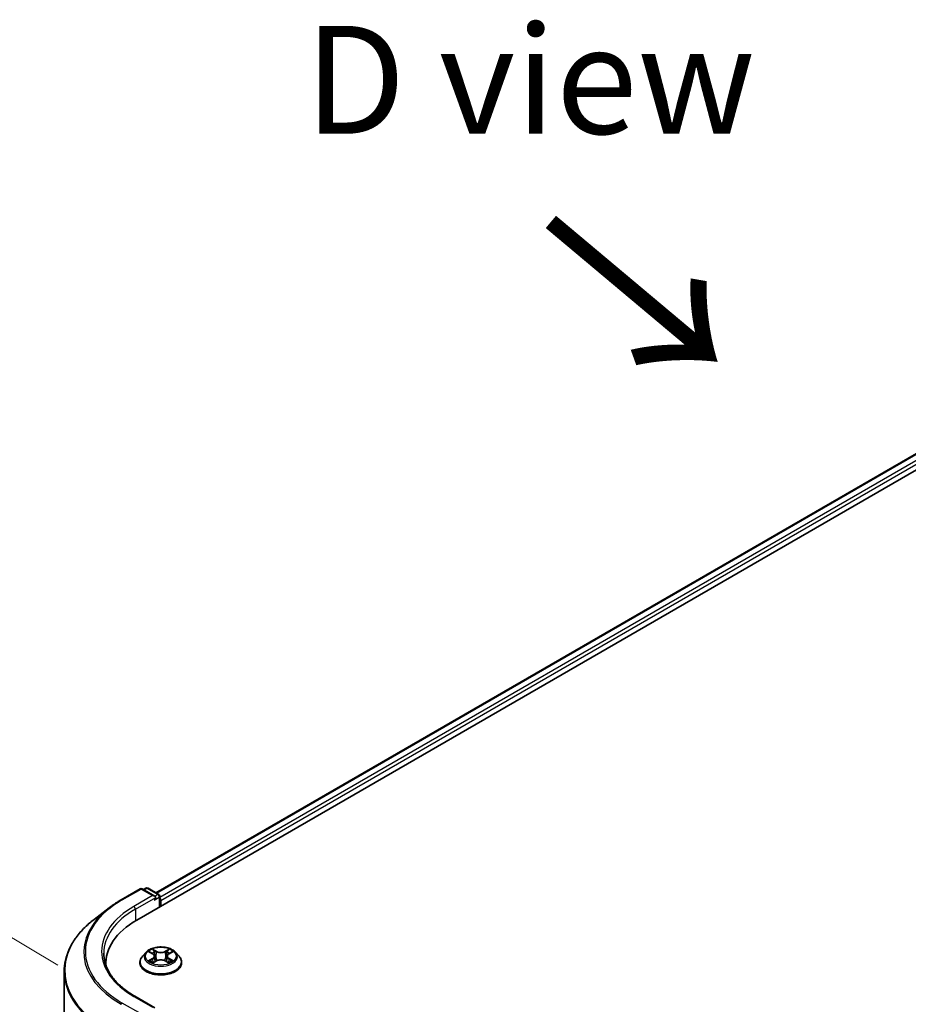
# Model space of a CAD drawing. Units: millimetres. Extents: x 36 to 8307, y 20 to 1425.
# Drawn here: x 110 to 162, y 610 to 667 of the extents above; entities that cross this region are included whole.
import ezdxf

# ---------------------------------------------------------------- set-up
doc = ezdxf.new("R2010")
doc.units = ezdxf.units.MM
doc.header["$LTSCALE"] = 2.5
doc.layers.get('Defpoints').update_dxf_attribs({"lineweight": 25})
for name, color, linetype, lineweight in [('Dimension (ISO)', 7, 'Continuous', 18), ('Symbol (ISO)', 7, 'Continuous', 18), ('Visible (ISO)', 7, 'Continuous', 35), ('Visible Narrow (ISO)', 7, 'Continuous', 25)]:
    doc.layers.add(name, color=color, linetype=linetype, lineweight=lineweight)
doc.styles.add('Note Text (TK)', font='txt')
doc.dimstyles.new('Default - Method 1b (TK)', dxfattribs={"dimscale": 2.5, "dimtxt": 2.5, "dimasz": 2.5, "dimexe": 1, "dimexo": 1.5, "dimgap": 1, "dimtad": 1, "dimdsep": 46, "dimtxsty": 'Note Text (TK)', "dimblk": 'OPEN', "dimcen": 0.09, "dimdle": 5, "dimclrd": 100, "dimclre": 100, "dimclrt": 7, "dimadec": 1, "dimazin": 1, "dimtfac": 1, "dimtmove": 0, "dimatfit": 3, "dimldrblk": 'OPEN', "dimfxl": 1, "dimtolj": 1, "dimlwd": -1, "dimlwe": -1, "dimarcsym": 0})

# ---------------------------------------------------------------- blocks, each defined once
blk = doc.blocks.new('_Open')
at = {"color": 0, "linetype": 'ByBlock', "lineweight": -2}
for p, q in [((-1, 0.1667), (0, 0)), ((-1, -0.1667), (0, 0)), ((0, 0), (-1, 0))]:
    blk.add_line(p, q, dxfattribs=at)
blk = doc.blocks.new('*D26')
at = {"layer": 'Defpoints', "color": 0}
for p in [(93.763, 622.953), (116.261, 609.669), (115.505, 534.769)]:
    blk.add_point(p, dxfattribs=at)
at = {"layer": 'Dimension (ISO)', "color": 100}
for p, q in [((112.533, 611.87), (91.278, 624.421)), ((93.07, 554.303), (93.7, 616.704)), ((111.777, 536.97), (90.522, 549.521))]:
    blk.add_line(p, q, dxfattribs=at)
at = {"layer": 'Dimension (ISO)', "color": 100, "xscale": 6.25, "yscale": 6.25, "zscale": 6.25}
for p, rotation in [((93.763, 622.953), 89.42160724004547), ((93.007, 548.053), 269.4216072400455)]:
    blk.add_blockref('_Open', p, dxfattribs=dict(at, rotation=rotation))
at = {"layer": 'Dimension (ISO)', "color": 7, "insert": (87.667, 575.07), "char_height": 6.25, "attachment_point": 4, "rotation": 89.4216, "style": 'Note Text (TK)'}
blk.add_mtext('\\A1;{\\Q29.983;\\W0.812;\\H0.821x;\\fMS PGothic|b0|i0;{\\H6.2250;221.5}}', dxfattribs=at)

msp = doc.modelspace()

# ---------------------------------------------------------------- linework, layer by layer
at = {"layer": 'Visible (ISO)'}
for p, q in [((117.1041, 614.4761), (193.7073, 658.703)), ((118.2062, 616.0594), (191.6828, 658.4811)), ((116.1987, 615.6494), (117.2888, 616.2788)), ((118.1425, 615.858), (117.4138, 616.2788)), ((117.6243, 616.3232), (117.4806, 616.2402)), ((117.7493, 616.3232), (118.3746, 615.9622)), ((118.4371, 615.8539), (118.4371, 615.2457)), ((118.4889, 615.2756), (118.4889, 615.6158)), ((115.505, 615.1876), (114.6254, 614.5103)), ((117.6344, 612.6082), (117.4277, 612.3776)), ((117.8372, 612.6332), (118.0142, 612.5274)), ((118.9635, 612.5274), (119.1405, 612.6332)), ((119.3434, 612.6082), (119.55, 612.3776)), ((115.3101, 611.9756), (115.3101, 611.8501)), ((117.2805, 612.0096), (117.2805, 612.0234)), ((118.0472, 612.002), (118.2315, 612.1048)), ((118.1235, 612.3817), (118.1576, 612.0636)), ((118.7462, 612.1048), (118.9306, 612.002)), ((118.8543, 612.3817), (118.8201, 612.0636)), ((119.6972, 612.0096), (119.6972, 612.0234)), ((112.8935, 611.4958), (112.8935, 538.4603)), ((118.1425, 609.3941), (116.9898, 610.0596))]:
    msp.add_line(p, q, dxfattribs=at)
for centre, start, end in [((117.3513, 616.1705), 60, 120), ((117.6868, 616.2149), 60, 120), ((118.3121, 615.8539), 0, 60)]:
    msp.add_arc(centre, 0.125, start, end, dxfattribs=at)
for centre, major_axis, start_param, end_param in [((118.0175, 615.7859), (0.1768, 0), 0, 1.5707963), ((118.1058, 615.7348), (-0.0625, -0.1083), 0.7853982, 2.3561945), ((118.4005, 615.6668), (0.0625, -0.1083), 0.7853982, 1.9291159), ((121.4351, 611.9756), (-6.125, 0), 5.4977871, 6.3223572), ((121.4351, 611.2951), (-6.25, 0), 6.0825558, 6.1060904)]:
    msp.add_ellipse(centre, major_axis=major_axis, ratio=0.5773503, start_param=start_param, end_param=end_param, dxfattribs=at)
for points, knots in [([(115.505, 615.1876), (115.5475, 615.2203), (115.5908, 615.2526), (115.6788, 615.3165), (115.7236, 615.3481), (115.8147, 615.4105), (115.861, 615.4413), (115.955, 615.5022), (116.0028, 615.5322), (116.0997, 615.5914), (116.1488, 615.6206), (116.1987, 615.6494)], [4.57045366, 4.57045366, 4.57045366, 4.57045366, 4.59884073, 4.59884073, 4.62722779, 4.62722779, 4.65561485, 4.65561485, 4.68400192, 4.68400192, 4.71238898, 4.71238898, 4.71238898, 4.71238898]), ([(114.6254, 614.5103), (114.4045, 614.3403), (114.2021, 614.1616), (113.8378, 613.7898), (113.6759, 613.5966), (113.3957, 613.1986), (113.2773, 612.9937), (113.0867, 612.5756), (113.0144, 612.3623), (112.9178, 611.9313), (112.8935, 611.7136), (112.8935, 611.4958)], [1.71273164, 1.71273164, 1.71273164, 1.71273164, 1.84142421, 1.84142421, 1.97011678, 1.97011678, 2.09880935, 2.09880935, 2.22750192, 2.22750192, 2.35619449, 2.35619449, 2.35619449, 2.35619449]), ([(116.9898, 610.0596), (116.7587, 610.193), (116.5464, 610.3366), (116.1645, 610.6401), (115.9949, 610.8), (115.7025, 611.1314), (115.5796, 611.3029), (115.3826, 611.6528), (115.3085, 611.8313), (115.2098, 612.1911), (115.1851, 612.3725), (115.1851, 612.5539)], [3.14159265, 3.14159265, 3.14159265, 3.14159265, 3.29867229, 3.29867229, 3.45575192, 3.45575192, 3.61283155, 3.61283155, 3.76991118, 3.76991118, 3.92699082, 3.92699082, 3.92699082, 3.92699082]), ([(119.3434, 612.6082), (119.2922, 612.6652), (119.2273, 612.7152), (119.0741, 612.8014), (118.9848, 612.8369), (118.7933, 612.8886), (118.6911, 612.905), (118.4838, 612.9176), (118.3789, 612.9139), (118.1758, 612.8868), (118.0777, 612.8635), (117.8974, 612.7985), (117.8153, 612.7567), (117.7038, 612.6768), (117.6664, 612.6439), (117.6344, 612.6082)], [2.8337611, 2.8337611, 2.8337611, 2.8337611, 3.154774, 3.154774, 3.4892026, 3.4892026, 3.8222801, 3.8222801, 4.1535935, 4.1535935, 4.4853294, 4.4853294, 4.8193074, 4.8193074, 5.0202205, 5.0202205, 5.0202205, 5.0202205]), ([(118.1235, 612.3817), (118.1222, 612.3931), (118.1196, 612.4043), (118.1118, 612.4262), (118.1066, 612.4369), (118.0939, 612.4574), (118.0863, 612.4673), (118.0691, 612.4862), (118.0594, 612.4951), (118.0382, 612.5121), (118.0266, 612.52), (118.0142, 612.5274)], [2.41809785, 2.41809785, 2.41809785, 2.41809785, 2.55930615, 2.55930615, 2.70051445, 2.70051445, 2.84172275, 2.84172275, 2.98293106, 2.98293106, 3.12413936, 3.12413936, 3.12413936, 3.12413936]), ([(118.9635, 612.5274), (118.9511, 612.52), (118.9396, 612.5121), (118.9183, 612.4951), (118.9087, 612.4862), (118.8914, 612.4673), (118.8839, 612.4574), (118.8711, 612.4369), (118.8659, 612.4262), (118.8581, 612.4043), (118.8555, 612.3931), (118.8543, 612.3817)], [4.72984227, 4.72984227, 4.72984227, 4.72984227, 4.87105058, 4.87105058, 5.01225888, 5.01225888, 5.15346718, 5.15346718, 5.29467549, 5.29467549, 5.43588379, 5.43588379, 5.43588379, 5.43588379]), ([(117.4277, 612.3776), (117.4091, 612.3568), (117.392, 612.3353), (117.3612, 612.2911), (117.3474, 612.2683), (117.3236, 612.2215), (117.3135, 612.1976), (117.2971, 612.1489), (117.2909, 612.1241), (117.2826, 612.074), (117.2805, 612.0487), (117.2805, 612.0234)], [5.02022053, 5.02022053, 5.02022053, 5.02022053, 5.11573385, 5.11573385, 5.21124718, 5.21124718, 5.3067605, 5.3067605, 5.40227382, 5.40227382, 5.49778714, 5.49778714, 5.49778714, 5.49778714]), ([(117.2805, 612.0096), (117.2805, 611.9351), (117.3002, 611.8608), (117.3764, 611.7184), (117.4343, 611.6506), (117.5837, 611.5277), (117.6765, 611.4731), (117.8865, 611.384), (118.0037, 611.3495), (118.2502, 611.3042), (118.3794, 611.2932), (118.637, 611.2956), (118.7654, 611.309), (119.0088, 611.3588), (119.1239, 611.3953), (119.3293, 611.4884), (119.4196, 611.545), (119.5652, 611.6735), (119.6209, 611.7454), (119.683, 611.8826), (119.6972, 611.946), (119.6972, 612.0096)], [5.4977871, 5.4977871, 5.4977871, 5.4977871, 5.7974977, 5.7974977, 6.1099087, 6.1099087, 6.4344017, 6.4344017, 6.7601297, 6.7601297, 7.0848802, 7.0848802, 7.409235, 7.409235, 7.7340691, 7.7340691, 8.0598665, 8.0598665, 8.3837816, 8.3837816, 8.6393798, 8.6393798, 8.6393798, 8.6393798]), ([(117.9173, 612.091), (117.9249, 612.0847), (117.933, 612.0784), (117.9505, 612.0659), (117.9599, 612.0596), (117.9797, 612.0473), (117.9902, 612.0412), (118.0124, 612.0292), (118.024, 612.0234), (118.0431, 612.0144), (118.0504, 612.0111), (118.0578, 612.0079)], [6.1056978, 6.1056978, 6.1056978, 6.1056978, 6.17584774, 6.17584774, 6.24599768, 6.24599768, 6.31614761, 6.31614761, 6.38629755, 6.38629755, 6.42717222, 6.42717222, 6.42717222, 6.42717222]), ([(118.7462, 612.1048), (118.7184, 612.1203), (118.6869, 612.1331), (118.6188, 612.1526), (118.5824, 612.1593), (118.5079, 612.1659), (118.4698, 612.1659), (118.3953, 612.1593), (118.3589, 612.1526), (118.2909, 612.1331), (118.2593, 612.1203), (118.2315, 612.1048)], [3.1590459, 3.1590459, 3.1590459, 3.1590459, 3.4662239, 3.4662239, 3.7734018, 3.7734018, 4.0805798, 4.0805798, 4.3877577, 4.3877577, 4.6949357, 4.6949357, 4.6949357, 4.6949357]), ([(118.92, 612.0079), (118.9274, 612.0111), (118.9346, 612.0144), (118.9538, 612.0234), (118.9654, 612.0292), (118.9875, 612.0412), (118.998, 612.0473), (119.0179, 612.0596), (119.0272, 612.0659), (119.0447, 612.0784), (119.0529, 612.0847), (119.0604, 612.091)], [1.42680941, 1.42680941, 1.42680941, 1.42680941, 1.46768409, 1.46768409, 1.53783402, 1.53783402, 1.60798396, 1.60798396, 1.67813389, 1.67813389, 1.74828383, 1.74828383, 1.74828383, 1.74828383]), ([(119.6972, 612.0234), (119.6972, 612.0487), (119.6951, 612.074), (119.6868, 612.1241), (119.6806, 612.1489), (119.6643, 612.1976), (119.6541, 612.2215), (119.6303, 612.2683), (119.6166, 612.2911), (119.5857, 612.3353), (119.5687, 612.3568), (119.55, 612.3776)], [2.35619449, 2.35619449, 2.35619449, 2.35619449, 2.45170781, 2.45170781, 2.54722114, 2.54722114, 2.64273446, 2.64273446, 2.73824778, 2.73824778, 2.8337611, 2.8337611, 2.8337611, 2.8337611])]:
    msp.add_open_spline(points, degree=3, knots=knots, dxfattribs=at)
at = {"layer": 'Visible Narrow (ISO)'}
for p, q in [((118.2428, 616.0383), (191.7453, 658.475)), ((192.0574, 658.2947), (118.4371, 615.79)), ((118.4889, 615.6158), (192.1458, 658.1416)), ((116.2612, 615.6432), (117.3513, 616.2726)), ((117.3513, 616.2726), (118.0175, 615.8879)), ((117.5172, 616.219), (117.6868, 616.317)), ((117.6868, 616.317), (118.3121, 615.956)), ((118.3121, 615.956), (118.1425, 615.858)), ((118.0175, 615.8879), (116.9273, 615.2586)), ((117.0157, 615.1055), (118.1942, 615.7859)), ((118.1058, 615.6328), (118.4005, 615.8029)), ((118.4005, 615.8029), (118.4005, 615.2245)), ((117.0157, 615.1055), (117.0157, 614.424)), ((117.7779, 612.6615), (118.0035, 612.5266)), ((118.2416, 612.664), (118.008, 612.7943)), ((118.0803, 612.7218), (118.2272, 612.6399)), ((118.2272, 612.6399), (118.2062, 612.3448)), ((118.9698, 612.7943), (118.7361, 612.664)), ((118.7505, 612.6399), (118.8974, 612.7218)), ((118.7505, 612.6399), (118.7715, 612.3448)), ((118.9742, 612.5266), (119.1999, 612.6615)), ((118.0035, 612.2411), (117.7779, 612.1062)), ((117.8766, 612.1324), (118.0185, 612.2172)), ((118.008, 611.9733), (118.2416, 612.1036)), ((118.0185, 612.2172), (118.0331, 612.0191)), ((118.7361, 612.1036), (118.9698, 611.9733)), ((118.9593, 612.2172), (118.9446, 612.0191)), ((118.9593, 612.2172), (119.1011, 612.1324)), ((119.1999, 612.1062), (118.9742, 612.2411)), ((116.9273, 610.0534), (118.0175, 609.424)), ((117.3513, 609.0394), (116.2612, 609.6688))]:
    msp.add_line(p, q, dxfattribs=at)
for centre, major_axis, ratio, start_param, end_param in [((117.3513, 616.1705), (-0.0625, 0.1083), 0.5773503, 5.4977871, 6.2831853), ((117.3513, 616.1705), (0.0625, 0.1083), 0.5773503, 0, 0.7853982), ((117.6868, 616.2149), (-0.0625, 0.1083), 0.5773503, 5.4977871, 6.2831853), ((117.6868, 616.2149), (0.0625, 0.1083), 0.5773503, 0, 0.7853982), ((118.3121, 615.8539), (0.0625, 0.1083), 0.5773503, 0, 0.7853982), ((118.3121, 615.8539), (-0.0625, 0.1083), 0.5773503, 3.9269908, 5.4977871), ((121.4351, 612.656), (-7.3171, 0), 0.5773503, 5.4977871, 7.0685835), ((116.2612, 615.5411), (-0.0625, 0.1083), 0.5773503, 5.4977871, 6.2831853), ((118.3121, 615.8539), (0.125, 0), 0.5773503, 5.4977871, 6.2831853), ((121.4351, 612.6199), (-7.4124, 0), 0.5773503, 5.6397225, 7.0685835), ((121.4351, 612.656), (-6.375, 0), 0.5773503, 5.4977871, 7.0685835), ((121.4351, 612.5539), (-6.25, 0), 0.5773503, 5.4977871, 6.2831853), ((116.9273, 615.1565), (-0.0625, 0.1083), 0.5773503, 3.9269908, 5.4977871), ((121.4351, 611.5619), (-8.512, 0), 0.5773503, 5.6397225, 7.0685835), ((118.4889, 612.3528), (-0.9621, 0), 0.5773503, 5.8056187, 9.9023446), ((118.4889, 612.3838), (-0.8584, 0), 0.5773503, 5.3071026, 5.6884717), ((118.4889, 612.2893), (0.6717, 0), 0.5773503, 2.1762943, 2.4206222), ((118.0035, 612.5095), (0.0107, 0.0179), 0.5873385, 0, 0.7942785), ((117.7475, 612.3838), (0.3559, 0), 0.5773503, 5.5152404, 7.0511302), ((118.0659, 612.7146), (-0.017, -0.012), 0.1849737, 1.043317, 2.4384992), ((118.1172, 612.6069), (-0.0201, -0.0056), 0.2229178, 3.8515805, 5.2070037), ((118.2416, 612.647), (-0.0101, -0.0182), 0.5671862, 3.9184152, 5.401945), ((118.4889, 612.7963), (0.3767, 0), 0.5773503, 3.9444441, 5.4803339), ((118.4889, 612.8118), (-0.3559, 0), 0.5773503, 0.8028515, 2.3387412), ((118.7361, 612.647), (0.0101, -0.0182), 0.5671862, 0.8812403, 2.3647701), ((119.2302, 612.3838), (-0.3559, 0), 0.5773503, 5.5152404, 7.0511302), ((118.8606, 612.6069), (-0.0201, 0.0056), 0.2229178, 4.2177743, 5.5731974), ((118.4889, 612.2893), (0.6717, 0), 0.5773503, 0.7209705, 0.9652983), ((118.9118, 612.7146), (-0.017, 0.012), 0.1849737, 0.7030935, 2.0982756), ((118.9742, 612.5095), (-0.0107, 0.0179), 0.5873385, 5.4889069, 6.2831853), ((118.4889, 612.3838), (-0.8584, 0), 0.5773503, 3.7363063, 4.1176753), ((118.4889, 612.0605), (-1.1949, 0), 0.5773503, 5.8056187, 9.9023446), ((118.4889, 612.0234), (-1.2083, 0), 0.5773503, 0, 3.1415927), ((118.4889, 612.0096), (1.2083, 0), 0.5773503, 3.1415927, 6.2831853), ((118.4889, 612.3838), (0.8584, 0), 0.5773503, 3.7363063, 4.1176753), ((117.8915, 612.1256), (-0.004, -0.0204), 0.7797536, 4.5269049, 5.922087), ((117.9519, 612.0823), (-0.0177, -0.011), 0.7297361, 5.1634453, 5.7754826), ((118.0035, 612.2241), (0.0107, -0.0179), 0.5873385, 0.8637843, 2.3473142), ((117.7475, 612.3683), (0.3767, 0), 0.5773503, 5.5152404, 6.3450887), ((118.1918, 612.3377), (-0.0201, -0.0056), 0.2228845, 3.8515738, 5.2026198), ((118.2416, 612.0866), (-0.0101, 0.0182), 0.5671862, 5.5063628, 6.2831853), ((118.4889, 611.9558), (0.3559, 0), 0.5773503, 0.8028515, 2.3387412), ((118.7361, 612.0866), (0.0101, 0.0182), 0.5671862, 0, 0.7768225), ((118.786, 612.3377), (-0.0201, 0.0056), 0.2228845, 4.2221582, 5.5732041), ((119.2302, 612.3683), (-0.3767, 0), 0.5773503, 6.221282, 7.0511302), ((118.9742, 612.2241), (-0.0107, -0.0179), 0.5873385, 3.9358711, 5.419401), ((118.4889, 612.3838), (0.8584, 0), 0.5773503, 5.3071026, 5.6884717), ((119.0258, 612.0823), (-0.0177, 0.011), 0.7297361, 3.6492954, 4.2613326), ((119.0862, 612.1256), (0.004, -0.0204), 0.7797536, 0.3610983, 1.7562804), ((121.4351, 611.4958), (-8.5417, 0), 0.5773503, 0, 0.7853982), ((116.9273, 609.9513), (0.0625, 0.1083), 0.5773503, 0, 0.7853982), ((116.2612, 609.5667), (-0.0625, -0.1083), 0.5773503, 3.9269908, 4.7941734)]:
    msp.add_ellipse(centre, major_axis=major_axis, ratio=ratio, start_param=start_param, end_param=end_param, dxfattribs=at)
msp.add_ellipse((118.4889, 612.3838), major_axis=(0.8923, 0), ratio=0.5773503, dxfattribs=at)
for points, knots in [([(117.8776, 612.6091), (117.8742, 612.6129), (117.8706, 612.6165), (117.8579, 612.6277), (117.8479, 612.6344), (117.8282, 612.6451), (117.8186, 612.6493), (117.7986, 612.6564), (117.7882, 612.6593), (117.7779, 612.6615)], [0.001908258, 0.001908258, 0.001908258, 0.001908258, 0.005934038, 0.005934038, 0.0154285, 0.0154285, 0.023744988, 0.023744988, 0.032394303, 0.032394303, 0.032394303, 0.032394303]), ([(117.7779, 612.6615), (117.7873, 612.6579), (117.7967, 612.654), (117.8151, 612.6455), (117.824, 612.6409), (117.8341, 612.6351), (117.8357, 612.6342), (117.8372, 612.6332)], [-0.032394303, -0.032394303, -0.032394303, -0.032394303, -0.023744988, -0.023744988, -0.0154285, -0.0154285, -0.013913302, -0.013913302, -0.013913302, -0.013913302]), ([(118.0803, 612.7218), (118.0735, 612.7284), (118.0669, 612.7352), (118.0501, 612.7527), (118.0403, 612.7631), (118.0229, 612.7805), (118.0154, 612.7877), (118.008, 612.7943)], [-0.032055974, -0.032055974, -0.032055974, -0.032055974, -0.02365019, -0.02365019, -0.010200936, -0.010200936, 0.000338329, 0.000338329, 0.000338329, 0.000338329]), ([(118.008, 612.7943), (118.0126, 612.7871), (118.0172, 612.7787), (118.0284, 612.758), (118.035, 612.7451), (118.0477, 612.7231), (118.0531, 612.7143), (118.0592, 612.7059)], [-0.000338329, -0.000338329, -0.000338329, -0.000338329, 0.010200936, 0.010200936, 0.02365019, 0.02365019, 0.032055974, 0.032055974, 0.032055974, 0.032055974]), ([(118.0592, 612.7059), (118.0697, 612.6913), (118.0791, 612.6757), (118.0952, 612.6427), (118.1017, 612.6255), (118.1065, 612.6082)], [-0.028982846, -0.028982846, -0.028982846, -0.028982846, -0.014585063, -0.014585063, 0, 0, 0, 0]), ([(118.1316, 612.614), (118.1263, 612.6331), (118.1192, 612.6521), (118.1018, 612.6884), (118.0916, 612.7057), (118.0803, 612.7218)], [0, 0, 0, 0, 0.014585063, 0.014585063, 0.028982846, 0.028982846, 0.028982846, 0.028982846]), ([(118.1065, 612.6082), (118.119, 612.5633), (118.1314, 612.5185), (118.1563, 612.4287), (118.1688, 612.3839), (118.1812, 612.339)], [-0.068779854, -0.068779854, -0.068779854, -0.068779854, -0.034389927, -0.034389927, 0, 0, 0, 0]), ([(118.2062, 612.3448), (118.1937, 612.3897), (118.1813, 612.4346), (118.1564, 612.5243), (118.144, 612.5692), (118.1316, 612.614)], [0, 0, 0, 0, 0.034389927, 0.034389927, 0.068779854, 0.068779854, 0.068779854, 0.068779854]), ([(118.8462, 612.614), (118.8337, 612.5692), (118.8213, 612.5243), (118.7964, 612.4346), (118.784, 612.3897), (118.7715, 612.3448)], [0, 0, 0, 0, 0.034389927, 0.034389927, 0.068779854, 0.068779854, 0.068779854, 0.068779854]), ([(118.7965, 612.339), (118.809, 612.3839), (118.8214, 612.4287), (118.8463, 612.5185), (118.8588, 612.5633), (118.8712, 612.6082)], [-0.068779854, -0.068779854, -0.068779854, -0.068779854, -0.034389927, -0.034389927, 0, 0, 0, 0]), ([(118.8974, 612.7218), (118.886, 612.7056), (118.8758, 612.6882), (118.8585, 612.6518), (118.8514, 612.6329), (118.8462, 612.614)], [0, 0, 0, 0, 0.014491423, 0.014491423, 0.028982846, 0.028982846, 0.028982846, 0.028982846]), ([(118.8712, 612.6082), (118.876, 612.6254), (118.8825, 612.6425), (118.8985, 612.6754), (118.9079, 612.6913), (118.9185, 612.7059)], [-0.028982846, -0.028982846, -0.028982846, -0.028982846, -0.014491423, -0.014491423, 0, 0, 0, 0]), ([(118.9698, 612.7943), (118.9637, 612.7889), (118.9575, 612.783), (118.9452, 612.771), (118.9392, 612.7648), (118.9261, 612.7512), (118.919, 612.7436), (118.9069, 612.7312), (118.9022, 612.7265), (118.8974, 612.7218)], [-0.032394303, -0.032394303, -0.032394303, -0.032394303, -0.023744988, -0.023744988, -0.0154285, -0.0154285, -0.005934038, -0.005934038, 0, 0, 0, 0]), ([(118.9185, 612.7059), (118.9228, 612.7118), (118.9268, 612.718), (118.9363, 612.7337), (118.9415, 612.7432), (118.9505, 612.76), (118.9544, 612.7675), (118.9622, 612.7817), (118.966, 612.7884), (118.9698, 612.7943)], [0, 0, 0, 0, 0.005934038, 0.005934038, 0.0154285, 0.0154285, 0.023744988, 0.023744988, 0.032394303, 0.032394303, 0.032394303, 0.032394303]), ([(119.1999, 612.6615), (119.1873, 612.6588), (119.1746, 612.6551), (119.1466, 612.6441), (119.1315, 612.6361), (119.1116, 612.6208), (119.1056, 612.6152), (119.1002, 612.6091)], [-0.000338329, -0.000338329, -0.000338329, -0.000338329, 0.010200936, 0.010200936, 0.02365019, 0.02365019, 0.030147716, 0.030147716, 0.030147716, 0.030147716]), ([(119.1405, 612.6333), (119.1486, 612.6381), (119.157, 612.6426), (119.1769, 612.6523), (119.1884, 612.6572), (119.1999, 612.6615)], [-0.018142672, -0.018142672, -0.018142672, -0.018142672, -0.010200936, -0.010200936, 0.000338329, 0.000338329, 0.000338329, 0.000338329]), ([(117.8766, 612.1324), (117.8696, 612.1311), (117.8619, 612.1296), (117.8406, 612.1251), (117.8266, 612.1218), (117.8009, 612.1143), (117.7893, 612.1105), (117.7779, 612.1062)], [-0.032055974, -0.032055974, -0.032055974, -0.032055974, -0.02365019, -0.02365019, -0.010200936, -0.010200936, 0.000338329, 0.000338329, 0.000338329, 0.000338329]), ([(117.7779, 612.1062), (117.7904, 612.1088), (117.8031, 612.1105), (117.8311, 612.1124), (117.8462, 612.112), (117.868, 612.1099), (117.8757, 612.1088), (117.8822, 612.1075)], [-0.000338329, -0.000338329, -0.000338329, -0.000338329, 0.010200936, 0.010200936, 0.02365019, 0.02365019, 0.032055974, 0.032055974, 0.032055974, 0.032055974]), ([(117.937, 612.0891), (117.9297, 612.1009), (117.9207, 612.1106), (117.9003, 612.1251), (117.8889, 612.13), (117.8766, 612.1324)], [0, 0, 0, 0, 0.014585063, 0.014585063, 0.028982846, 0.028982846, 0.028982846, 0.028982846]), ([(117.8822, 612.1075), (117.8932, 612.1055), (117.9035, 612.1011), (117.9142, 612.0935), (117.9158, 612.0923), (117.9173, 612.091)], [-0.028982846, -0.028982846, -0.028982846, -0.028982846, -0.014585063, -0.014585063, -0.012042017, -0.012042017, -0.012042017, -0.012042017]), ([(118.0541, 612.0059), (118.0517, 612.006), (118.0495, 612.006), (118.0414, 612.0051), (118.0363, 612.003), (118.0273, 611.9971), (118.0233, 611.9935), (118.0156, 611.9846), (118.0117, 611.9793), (118.008, 611.9733)], [0.002440164, 0.002440164, 0.002440164, 0.002440164, 0.005934038, 0.005934038, 0.0154285, 0.0154285, 0.023744988, 0.023744988, 0.032394303, 0.032394303, 0.032394303, 0.032394303]), ([(118.008, 611.9733), (118.0141, 611.9787), (118.0202, 611.9838), (118.0325, 611.993), (118.0385, 611.997), (118.0455, 612.0011), (118.0463, 612.0016), (118.0472, 612.002)], [-0.032394303, -0.032394303, -0.032394303, -0.032394303, -0.023744988, -0.023744988, -0.0154285, -0.0154285, -0.014299664, -0.014299664, -0.014299664, -0.014299664]), ([(118.1812, 612.339), (118.199, 612.2749), (118.2194, 612.212), (118.2472, 612.1394), (118.2516, 612.1283), (118.256, 612.1173)], [-0.098241255, -0.098241255, -0.098241255, -0.098241255, -0.049120627, -0.049120627, -0.040233478, -0.040233478, -0.040233478, -0.040233478]), ([(118.2758, 612.126), (118.2718, 612.1365), (118.2679, 612.1471), (118.2421, 612.2188), (118.2229, 612.2813), (118.2062, 612.3448)], [0.040586257, 0.040586257, 0.040586257, 0.040586257, 0.049120627, 0.049120627, 0.098241255, 0.098241255, 0.098241255, 0.098241255]), ([(118.7715, 612.3448), (118.7548, 612.2813), (118.7356, 612.2188), (118.7098, 612.1471), (118.7059, 612.1365), (118.7019, 612.126)], [0, 0, 0, 0, 0.049120627, 0.049120627, 0.057654997, 0.057654997, 0.057654997, 0.057654997]), ([(118.7217, 612.1173), (118.7262, 612.1283), (118.7305, 612.1394), (118.7583, 612.212), (118.7787, 612.2749), (118.7965, 612.339)], [-0.058007777, -0.058007777, -0.058007777, -0.058007777, -0.049120627, -0.049120627, 0, 0, 0, 0]), ([(118.9698, 611.9733), (118.9652, 611.9806), (118.9605, 611.9869), (118.9493, 611.9985), (118.9427, 612.003), (118.9314, 612.0058), (118.9277, 612.0061), (118.9236, 612.0059)], [-0.000338329, -0.000338329, -0.000338329, -0.000338329, 0.010200936, 0.010200936, 0.02365019, 0.02365019, 0.02961581, 0.02961581, 0.02961581, 0.02961581]), ([(118.9306, 612.002), (118.9362, 611.9989), (118.9417, 611.9954), (118.9548, 611.986), (118.9623, 611.9799), (118.9698, 611.9733)], [-0.01775631, -0.01775631, -0.01775631, -0.01775631, -0.010200936, -0.010200936, 0.000338329, 0.000338329, 0.000338329, 0.000338329]), ([(119.1011, 612.1324), (119.0888, 612.13), (119.0773, 612.125), (119.0569, 612.1105), (119.048, 612.1008), (119.0408, 612.0891)], [0, 0, 0, 0, 0.014491423, 0.014491423, 0.028982846, 0.028982846, 0.028982846, 0.028982846]), ([(119.0604, 612.091), (119.0619, 612.0922), (119.0634, 612.0934), (119.0741, 612.1011), (119.0845, 612.1054), (119.0956, 612.1075)], [-0.016940829, -0.016940829, -0.016940829, -0.016940829, -0.014491423, -0.014491423, 0, 0, 0, 0]), ([(119.0956, 612.1075), (119.1001, 612.1084), (119.1053, 612.1092), (119.1199, 612.1111), (119.1298, 612.1118), (119.1495, 612.112), (119.1591, 612.1117), (119.1792, 612.1099), (119.1896, 612.1083), (119.1999, 612.1062)], [0, 0, 0, 0, 0.005934038, 0.005934038, 0.0154285, 0.0154285, 0.023744988, 0.023744988, 0.032394303, 0.032394303, 0.032394303, 0.032394303]), ([(119.1999, 612.1062), (119.1905, 612.1097), (119.181, 612.1129), (119.1627, 612.1185), (119.1538, 612.1209), (119.1353, 612.1255), (119.1259, 612.1276), (119.1114, 612.1305), (119.106, 612.1315), (119.1011, 612.1324)], [-0.032394303, -0.032394303, -0.032394303, -0.032394303, -0.023744988, -0.023744988, -0.0154285, -0.0154285, -0.005934038, -0.005934038, 0, 0, 0, 0])]:
    msp.add_open_spline(points, degree=3, knots=knots, dxfattribs=at)
for points in [[(117.9518, 612.0651), (117.9469, 612.0731), (117.9419, 612.0811), (117.937, 612.0891)], [(119.0408, 612.0891), (119.0358, 612.0811), (119.0309, 612.0731), (119.0259, 612.0651)]]:
    msp.add_open_spline(points, degree=3, dxfattribs=at)

# ---------------------------------------------------------------- texts
at = {"layer": 'Symbol (ISO)', "color": 7, "insert": (139.8793, 663.1426), "char_height": 6.25, "attachment_point": 5, "line_spacing_factor": 1.5, "style": 'Note Text (TK)'}
msp.add_mtext('\\fＭＳ Ｐゴシック|b0|i0;D view', dxfattribs=at)
at = {"layer": 'Symbol (ISO)', "color": 7, "insert": (140.556, 655.1229), "char_height": 10, "attachment_point": 4, "rotation": 320, "line_spacing_factor": 1.5, "style": 'Note Text (TK)'}
msp.add_mtext('\\fMS PGothic|b0|i0;{\\H10.0000;→}', dxfattribs=at)

# ---------------------------------------------------------------- dimensions: what is measured, and where the dimension line sits
at = {"layer": 'Dimension (ISO)', "color": 100}
dim = msp.add_linear_dim(base=(93.7633, 622.9533), p1=(115.505, 534.7686), p2=(116.2612, 609.6688), angle=269.42161, text='{\\Q29.983;\\W0.812;\\H0.821x;\\fMS PGothic|b0|i0;{\\H6.2250;<>.5}}', dimstyle='Default - Method 1b (TK)', override={"dimgap": 1, "dimdec": 0, "dimlfac": 2.955895, "dimtol": 0, "dimlim": 0, "dimtp": 0, "dimtm": 0, "dimtdec": 0, "dimtofl": 0, "dimatfit": 1}, dxfattribs=at)
dim.commit()
dim.dimension.update_dxf_attribs({"geometry": '*D26', "text_midpoint": (93.3751, 584.5033), "dimtype": 160})

doc.saveas('drawing.dxf')
